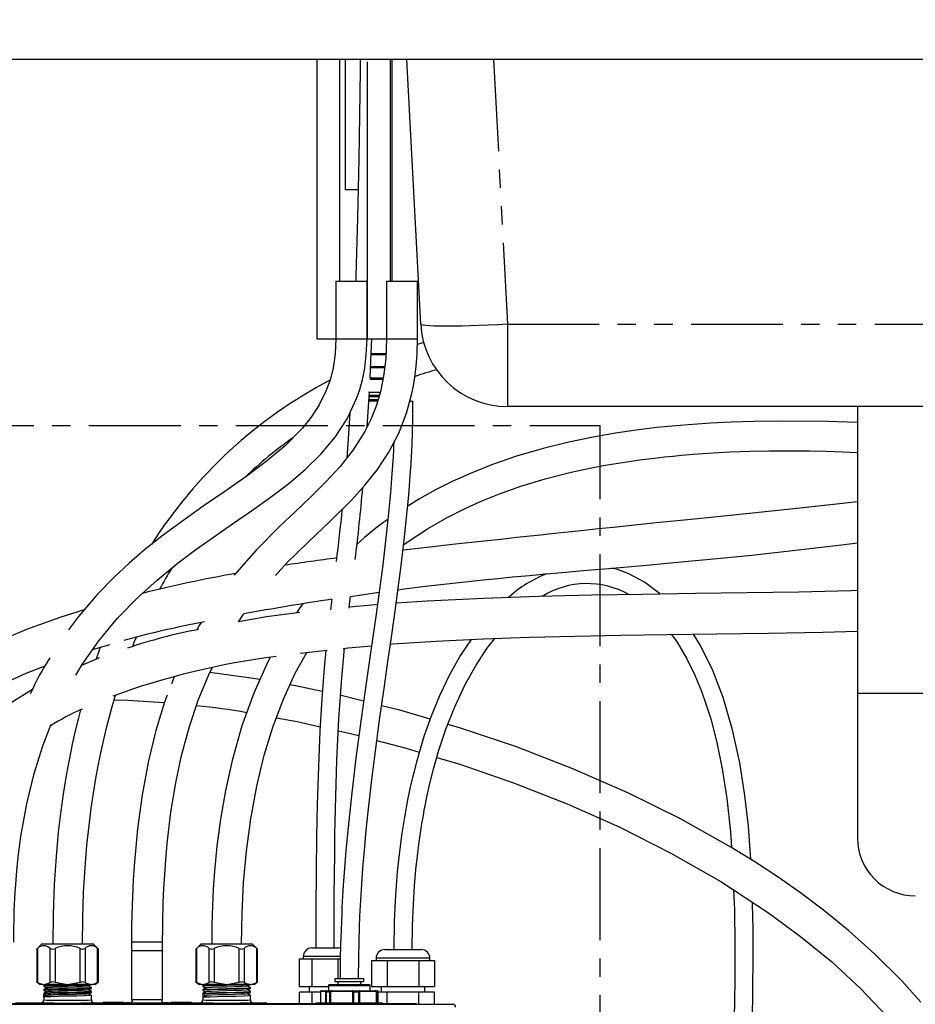
# Model space of a CAD drawing. Extents: x -40 to 841, y -34 to 591.
# Drawn here: x 109 to 171, y 210 to 278 of the extents above; entities that cross this region are included whole.
import ezdxf

# ---------------------------------------------------------------- set-up
doc = ezdxf.new("R2010")
doc.units = 0
doc.linetypes.add('CENTER', pattern=[10.16, 6.35, -1.27, 1.27, -1.27])
doc.linetypes.add('PHANTOM', pattern=[12.7, 6.35, -1.27, 1.27, -1.27, 1.27, -1.27])
doc.layers.get('0').update_dxf_attribs({"linetype": 'CONTINUOUS'})
doc.styles.add('SLDTEXTSTYLE2', font='TXT', dxfattribs={"width": 0.605})
doc.dimstyles.new('SLDDIMSTYLE10', dxfattribs={"dimtxt": 5.172414, "dimasz": 3, "dimexe": 0, "dimexo": 0.0625, "dimgap": 1.293103, "dimtad": 0, "dimtih": 1, "dimtoh": 1, "dimdec": 0, "dimlfac": 5, "dimrnd": 1e-09, "dimzin": 12, "dimtxsty": 'SLDTEXTSTYLE2', "dimblk1": 'NONE', "dimblk2": 'NONE', "dimsah": 1, "dimcen": 0, "dimazin": 3, "dimtfac": 1, "dimtdec": 0, "dimtmove": 0, "dimatfit": 3, "dimtolj": 1, "dimtzin": 12})
doc.dimstyles.new('SLDDIMSTYLE11', dxfattribs={"dimtxt": 5.172414, "dimasz": 3, "dimexe": 0, "dimexo": 0.0625, "dimgap": 1.293103, "dimtad": 0, "dimtih": 1, "dimtoh": 1, "dimdec": 0, "dimlfac": 5, "dimrnd": 1e-09, "dimzin": 12, "dimtxsty": 'SLDTEXTSTYLE2', "dimblk1": 'NONE', "dimblk2": 'NONE', "dimsah": 1, "dimcen": 0, "dimazin": 3, "dimtfac": 1, "dimtdec": 0, "dimtmove": 0, "dimatfit": 3, "dimtolj": 1, "dimtzin": 12})
doc.dimstyles.new('SLDDIMSTYLE2', dxfattribs={"dimtxt": 5.172414, "dimasz": 3, "dimexe": 0, "dimexo": 0.0625, "dimgap": 1.293103, "dimtad": 0, "dimtih": 1, "dimtoh": 1, "dimdec": 0, "dimlfac": 5, "dimrnd": 1e-09, "dimzin": 12, "dimtxsty": 'SLDTEXTSTYLE2', "dimblk1": 'NONE', "dimblk2": 'NONE', "dimsah": 1, "dimcen": 0, "dimazin": 3, "dimtfac": 1, "dimtdec": 0, "dimtmove": 0, "dimatfit": 3, "dimtolj": 1, "dimtzin": 12})

# ---------------------------------------------------------------- blocks, each defined once
blk = doc.blocks.new('_D_13')
at = {"color": 7, "linetype": 'CONTINUOUS'}
blk.add_line((162.522, 425.716), (254.745, 425.716), dxfattribs=at)
at = {"color": 7, "linetype": 'CONTINUOUS', "char_height": 7, "attachment_point": 1, "style": 'SLDTEXTSTYLE2'}
for s, insert in [('%%c', (164.11, 434.739)), ('Hole for Elite Taps', (185.503, 434.739)), ('35', (174.546, 434.739))]:
    blk.add_mtext(s, dxfattribs=dict(at, insert=insert))
blk = doc.blocks.new('_NONE')
blk = doc.blocks.new('_D_45')
at = {"color": 7, "linetype": 'CONTINUOUS'}
blk.add_line((594.027, 364.626), (614.821, 364.626), dxfattribs=at)
at = {"color": 7, "linetype": 'CONTINUOUS', "char_height": 7, "attachment_point": 1, "style": 'SLDTEXTSTYLE2'}
for s, insert in [('%%c', (595.615, 384.636)), ('35', (606.051, 384.636)), ('hole', (598.614, 373.65))]:
    blk.add_mtext(s, dxfattribs=dict(at, insert=insert))
blk = doc.blocks.new('_D_46')
at = {"color": 7, "linetype": 'CONTINUOUS'}
blk.add_line((541.354, 378.797), (497.771, 378.797), dxfattribs=at)
at = {"color": 7, "linetype": 'CONTINUOUS', "char_height": 7, "attachment_point": 1, "style": 'SLDTEXTSTYLE2'}
for s, insert in [('%%c', (497.771, 398.806)), ('108', (508.208, 398.806)), ('hole', (523.55, 398.806)), ('for bowl', (509.112, 387.82))]:
    blk.add_mtext(s, dxfattribs=dict(at, insert=insert))

msp = doc.modelspace()

# ---------------------------------------------------------------- linework, layer by layer
at = {"color": 7, "linetype": 'CONTINUOUS'}
for p, q in [((251.817956, 275.36763), (35.869428, 275.36763)), ((129.4743, 275.36763), (129.4743, 256.047631)), ((131.0743, 260.047627), (131.0743, 275.36763)), ((131.444615, 275.36763), (131.444615, 266.367626)), ((132.966479, 275.209594), (132.966479, 256.047631)), ((134.566479, 260.047627), (134.566479, 275.36763)), ((134.694159, 260.047627), (134.694159, 275.36763)), ((136.667743, 257.053614), (135.707947, 275.36763)), ((131.444615, 266.367626), (131.464612, 266.347635)), ((131.444615, 266.367626), (132.338145, 266.367626)), ((132.333806, 266.347635), (131.464612, 266.347635)), ((130.799299, 260.047627), (130.799299, 256.047631)), ((130.799299, 260.047627), (131.874299, 260.047627)), ((131.874299, 260.047627), (132.949298, 260.047627)), ((132.949298, 256.047631), (132.949298, 260.047627)), ((134.291478, 260.047627), (134.291478, 256.047631)), ((134.291478, 260.047627), (135.366478, 260.047627)), ((135.366478, 260.047627), (136.441478, 260.047627)), ((136.441478, 256.047631), (136.441478, 260.047627)), ((129.4743, 256.047631), (130.809265, 256.047631)), ((132.966479, 256.047631), (134.299853, 256.047631)), ((136.87238, 255.788994), (136.431416, 255.658329)), ((134.259107, 254.947627), (133.23138, 254.947627)), ((133.160296, 254.147637), (134.180611, 254.147637)), ((133.155959, 253.347636), (134.075945, 253.347636)), ((133.86476, 252.347637), (133.049136, 252.347637)), ((133.090907, 252.147627), (133.806854, 252.147627)), ((133.77512, 252.047634), (133.095416, 252.047634)), ((133.68707, 251.747632), (133.063155, 251.747632)), ((135.92008, 251.747632), (136.129158, 251.747632)), ((199.079325, 251.367629), (142.659521, 251.367629)), ((166.869423, 251.367629), (166.869423, 231.547631)), ((130.50695, 238.05269), (130.417811, 237.321973)), ((124.059695, 236.497713), (124.427551, 237.033118)), ((113.293749, 233.515764), (113.227677, 233.514703)), ((119.606691, 232.693006), (119.42265, 232.201696)), ((166.869423, 231.547631), (166.869423, 221.547628)), ((110.106948, 213.870681), (110.106948, 211.594594)), ((110.445073, 214.207626), (110.108265, 213.870824)), ((112.239, 214.207626), (110.445073, 214.207626)), ((114.03293, 214.207626), (112.239, 214.207626)), ((114.369732, 213.870824), (114.03293, 214.207626)), ((114.371049, 211.594594), (114.371049, 213.870681)), ((116.663998, 213.79347), (116.658747, 213.762833)), ((116.663998, 214.347638), (116.663998, 213.79347)), ((118.813997, 213.79347), (118.813997, 214.347638)), ((118.819248, 213.762833), (118.813997, 213.79347)), ((121.106946, 213.870681), (121.106946, 211.594594)), ((121.445065, 214.207626), (121.108263, 213.870824)), ((123.238998, 214.207626), (121.445065, 214.207626)), ((125.032931, 214.207626), (123.238998, 214.207626)), ((125.369733, 213.870824), (125.032931, 214.207626)), ((125.37105, 211.594594), (125.37105, 213.870681)), ((129.139, 213.947631), (130.038997, 213.947631)), ((130.038997, 213.947631), (130.938997, 213.947631)), ((134.178999, 213.827635), (135.438999, 213.827635)), ((135.438999, 213.827635), (136.699, 213.827635)), ((116.663998, 213.709987), (116.663998, 210.347629)), ((118.813997, 210.347629), (118.813997, 213.709987)), ((128.249213, 213.187636), (128.249213, 211.28763)), ((128.249213, 213.187636), (129.144105, 213.187636)), ((128.538998, 213.347627), (128.538998, 213.187636)), ((129.144105, 213.187636), (129.144105, 211.28763)), ((129.144105, 213.187636), (130.933892, 213.187636)), ((130.933892, 213.187636), (130.933892, 211.827636)), ((130.933892, 213.187636), (131.103622, 213.187636)), ((133.256614, 213.067628), (133.256614, 211.28763)), ((133.256614, 213.067628), (134.347805, 213.067628)), ((133.578997, 213.227631), (133.578997, 213.067628)), ((134.347805, 213.067628), (134.347805, 211.28763)), ((134.347805, 213.067628), (136.53019, 213.067628)), ((136.53019, 213.067628), (136.53019, 211.28763)), ((136.53019, 213.067628), (137.621381, 213.067628)), ((137.298998, 213.067628), (137.298998, 213.227631)), ((137.621381, 213.067628), (137.621381, 211.28763)), ((130.728015, 211.827636), (130.728015, 211.627627)), ((130.728015, 211.827636), (131.908166, 211.827636)), ((131.908166, 211.827636), (132.728016, 211.827636)), ((132.728016, 211.627627), (132.728016, 211.827636)), ((110.106948, 211.596418), (110.335072, 211.407626)), ((110.532411, 211.407626), (110.335072, 211.407626)), ((110.532411, 211.407626), (110.654696, 211.407626)), ((110.591301, 211.338425), (110.591301, 211.28105)), ((110.591301, 211.071056), (110.591301, 211.013681)), ((112.116715, 211.407626), (110.654696, 211.407626)), ((112.116715, 211.407626), (112.361285, 211.407626)), ((113.105022, 211.560011), (112.361285, 211.407626)), ((113.823306, 211.407626), (112.361285, 211.407626)), ((113.823306, 211.407626), (113.945591, 211.407626)), ((113.886696, 211.147368), (113.886696, 211.204738)), ((114.14293, 211.407626), (113.945591, 211.407626)), ((114.14293, 211.407626), (114.371049, 211.596418)), ((121.106946, 211.596418), (121.335065, 211.407626)), ((121.53241, 211.407626), (121.335065, 211.407626)), ((121.53241, 211.407626), (121.654695, 211.407626)), ((121.591299, 211.338425), (121.591299, 211.28105)), ((121.591299, 211.071056), (121.591299, 211.013681)), ((123.116713, 211.407626), (121.654695, 211.407626)), ((123.116713, 211.407626), (123.361283, 211.407626)), ((124.105024, 211.560011), (123.361283, 211.407626)), ((124.823307, 211.407626), (123.361283, 211.407626)), ((124.823307, 211.407626), (124.945586, 211.407626)), ((124.886697, 211.147368), (124.886697, 211.204738)), ((125.142931, 211.407626), (124.945586, 211.407626)), ((125.142931, 211.407626), (125.37105, 211.596418)), ((128.249213, 211.28763), (129.144105, 211.28763)), ((128.938999, 211.28763), (128.938999, 210.887629)), ((129.144105, 211.28763), (130.286014, 211.28763)), ((130.286014, 211.327631), (130.286014, 210.987634)), ((130.386015, 211.427629), (131.969779, 211.427629)), ((130.728015, 211.627627), (131.908166, 211.627627)), ((130.928015, 211.627627), (130.928015, 211.427629)), ((131.908166, 211.627627), (132.728016, 211.627627)), ((131.969779, 211.427629), (133.070015, 211.427629)), ((132.528015, 211.427629), (132.528015, 211.627627)), ((133.170014, 210.987634), (133.170014, 211.327631)), ((133.256614, 211.28763), (134.347805, 211.28763)), ((133.928999, 211.28763), (133.928999, 210.887629)), ((134.347805, 211.28763), (136.53019, 211.28763)), ((136.53019, 211.28763), (137.621381, 211.28763)), ((136.948999, 210.887629), (136.948999, 211.28763)), ((110.591301, 210.803688), (110.591301, 210.746312)), ((110.591301, 210.746312), (110.791942, 210.641867)), ((110.591301, 210.536319), (110.591301, 210.746312)), ((110.591301, 210.536319), (110.591301, 210.347635)), ((113.886696, 210.88), (113.886696, 210.937369)), ((113.886696, 210.347635), (113.886696, 210.670001)), ((118.813997, 210.347629), (116.663998, 210.347629)), ((121.591299, 210.803688), (121.591299, 210.746312)), ((121.591299, 210.746312), (121.79194, 210.641867)), ((121.591299, 210.746312), (121.591299, 210.536319)), ((121.591299, 210.536319), (121.591299, 210.347635)), ((124.886697, 210.88), (124.886697, 210.937369)), ((124.886697, 210.347635), (124.886697, 210.670001)), ((128.272306, 210.097629), (128.272306, 210.887629)), ((129.155653, 210.887629), (128.272306, 210.887629)), ((129.155653, 210.097629), (129.155653, 210.887629)), ((129.724419, 210.887629), (129.155653, 210.887629)), ((129.724419, 210.895133), (129.724419, 210.147631)), ((129.807344, 210.987634), (130.13705, 210.987634)), ((130.13705, 210.987634), (130.531099, 210.987634)), ((130.531099, 210.987634), (131.89395, 210.987634)), ((131.89395, 210.987634), (132.451769, 210.987634)), ((132.451769, 210.987634), (133.484914, 210.987634)), ((133.484914, 210.987634), (133.648684, 210.987634)), ((133.730462, 210.895145), (133.727371, 210.923457)), ((133.731609, 210.147631), (133.731609, 210.895133)), ((134.353581, 210.887629), (133.731609, 210.887629)), ((134.353581, 210.097629), (134.353581, 210.887629)), ((136.524418, 210.887629), (134.353581, 210.887629)), ((136.524418, 210.047633), (136.524418, 210.887629)), ((137.609836, 210.887629), (136.524418, 210.887629)), ((137.609836, 210.047633), (137.609836, 210.887629)), ((83.279421, 210.047633), (138.87943, 210.047633)), ((84.135326, 210.097629), (123.75434, 210.097629)), ((108.638998, 210.147631), (110.391303, 210.147631)), ((110.755208, 210.101629), (110.755208, 210.097629)), ((110.97069, 210.101629), (110.755208, 210.101629)), ((111.182478, 210.101629), (111.182478, 210.097629)), ((111.237022, 210.101629), (111.237022, 210.097629)), ((111.455205, 210.101629), (111.237022, 210.101629)), ((111.455205, 210.101629), (111.455205, 210.097629)), ((111.527934, 210.101629), (111.455205, 210.101629)), ((111.527934, 210.101629), (111.527934, 210.097629)), ((111.746117, 210.101629), (111.527934, 210.101629)), ((111.746117, 210.101629), (111.746117, 210.097629)), ((111.827936, 210.101629), (111.827936, 210.097629)), ((111.90066, 210.101629), (111.827936, 210.101629)), ((111.90066, 210.101629), (111.90066, 210.097629)), ((111.912599, 210.101629), (111.90066, 210.101629)), ((111.985328, 210.101629), (111.912599, 210.101629)), ((111.912599, 210.101629), (111.912599, 210.097629)), ((111.985328, 210.101629), (111.985328, 210.097629)), ((112.04839, 210.101629), (111.985328, 210.101629)), ((112.04839, 210.101629), (112.04839, 210.097629)), ((112.194421, 210.101629), (112.121692, 210.101629)), ((112.121692, 210.101629), (112.121692, 210.097629)), ((112.194421, 210.101629), (112.194421, 210.097629)), ((112.4893, 210.101629), (112.194421, 210.101629)), ((112.4893, 210.101629), (112.4893, 210.097629)), ((112.567144, 210.101629), (112.4893, 210.101629)), ((112.567144, 210.101629), (112.567144, 210.097629)), ((112.68205, 210.101629), (112.567144, 210.101629)), ((112.68205, 210.101629), (112.68205, 210.097629)), ((112.74327, 210.101629), (112.68205, 210.101629)), ((112.74327, 210.101629), (112.74327, 210.097629)), ((112.818843, 210.101629), (112.74327, 210.101629)), ((112.818843, 210.101629), (112.818843, 210.097629)), ((112.882477, 210.101629), (112.882477, 210.097629)), ((113.116568, 210.101629), (113.116568, 210.097629)), ((113.337022, 210.101629), (113.337022, 210.097629)), ((113.418841, 210.101629), (113.418841, 210.097629)), ((113.652932, 210.101629), (113.652932, 210.097629)), ((113.873386, 210.101629), (113.873386, 210.097629)), ((114.086693, 210.147631), (114.701718, 210.147631)), ((114.701718, 210.187632), (114.701718, 210.147631)), ((114.701718, 210.187632), (115.201717, 210.184574)), ((114.701718, 210.187632), (116.101717, 210.187632)), ((114.701718, 210.147631), (115.201717, 210.147631)), ((115.201717, 210.186059), (116.101717, 210.186059)), ((115.201717, 210.184574), (115.201717, 210.186059)), ((115.201717, 210.184574), (115.201717, 210.147631)), ((115.201717, 210.147631), (116.101717, 210.147631)), ((116.101717, 210.186059), (116.101717, 210.187632)), ((116.101717, 210.186059), (116.101717, 210.147631)), ((116.101717, 210.147631), (116.261488, 210.155601)), ((116.539001, 210.156793), (116.560345, 210.157937)), ((116.58774, 210.101629), (116.58774, 210.097629)), ((116.797113, 210.101629), (116.58774, 210.101629)), ((116.797113, 210.101629), (116.797113, 210.097629)), ((116.872257, 210.101629), (116.797113, 210.101629)), ((116.872257, 210.101629), (116.872257, 210.097629)), ((117.09271, 210.101629), (116.872257, 210.101629)), ((117.09271, 210.101629), (117.09271, 210.097629)), ((117.589873, 210.101629), (117.162597, 210.101629)), ((117.162597, 210.101629), (117.162597, 210.097629)), ((117.589873, 210.101629), (117.589873, 210.097629)), ((117.698961, 210.101629), (117.698961, 210.097629)), ((117.771691, 210.101629), (117.698961, 210.101629)), ((117.771691, 210.101629), (117.771691, 210.097629)), ((118.066573, 210.101629), (117.771691, 210.101629)), ((118.066573, 210.101629), (118.066573, 210.097629)), ((118.144416, 210.101629), (118.066573, 210.101629)), ((118.144416, 210.101629), (118.144416, 210.097629)), ((118.235325, 210.101629), (118.235325, 210.097629)), ((118.426233, 210.101629), (118.235325, 210.101629)), ((118.426233, 210.101629), (118.426233, 210.097629)), ((118.498963, 210.101629), (118.426233, 210.101629)), ((118.498963, 210.101629), (118.498963, 210.097629)), ((118.68987, 210.101629), (118.498963, 210.101629)), ((118.68987, 210.101629), (118.68987, 210.097629)), ((118.917649, 210.157937), (118.939, 210.156793)), ((119.216513, 210.155601), (119.376277, 210.147631)), ((119.376277, 210.187632), (119.376277, 210.147631)), ((119.376277, 210.187632), (119.876277, 210.184574)), ((119.376277, 210.187632), (120.776277, 210.187632)), ((119.376277, 210.147631), (119.876277, 210.147631)), ((119.876277, 210.186059), (120.776277, 210.186059)), ((119.876277, 210.184574), (119.876277, 210.186059)), ((119.876277, 210.184574), (119.876277, 210.147631)), ((119.876277, 210.147631), (120.776277, 210.147631)), ((120.776277, 210.186059), (120.776277, 210.187632)), ((120.776277, 210.186059), (120.776277, 210.147631)), ((120.776277, 210.147631), (121.391302, 210.147631)), ((121.770685, 210.101629), (121.555203, 210.101629)), ((121.555203, 210.101629), (121.555203, 210.097629)), ((121.982479, 210.101629), (121.982479, 210.097629)), ((122.037023, 210.101629), (122.037023, 210.097629)), ((122.23078, 210.101629), (122.037023, 210.101629)), ((122.23078, 210.101629), (122.23078, 210.097629)), ((122.301661, 210.101629), (122.301661, 210.097629)), ((122.508054, 210.101629), (122.508054, 210.097629)), ((122.546112, 210.101629), (122.543054, 210.101629)), ((122.714018, 210.101629), (122.714018, 210.097629)), ((122.785323, 210.101629), (122.785323, 210.097629)), ((122.848385, 210.101629), (122.820329, 210.101629)), ((122.848385, 210.101629), (122.848385, 210.097629)), ((122.876232, 210.101629), (122.876232, 210.097629)), ((123.099958, 210.101629), (123.099958, 210.097629)), ((123.321688, 210.101629), (123.321688, 210.097629)), ((123.412597, 210.101629), (123.321688, 210.101629)), ((123.412597, 210.101629), (123.412597, 210.097629)), ((123.603504, 210.101629), (123.412597, 210.101629)), ((123.603504, 210.101629), (123.603504, 210.097629)), ((123.676234, 210.101629), (123.603504, 210.101629)), ((123.676234, 210.101629), (123.676234, 210.097629)), ((123.867142, 210.101629), (123.676234, 210.101629)), ((123.75434, 210.097629), (124.354344, 210.097629)), ((123.867142, 210.101629), (123.867142, 210.097629)), ((123.916566, 210.101629), (123.916566, 210.097629)), ((124.13702, 210.101629), (124.13702, 210.097629)), ((124.218839, 210.101629), (124.218839, 210.097629)), ((124.45293, 210.101629), (124.218839, 210.101629)), ((124.45293, 210.097629), (124.218839, 210.097629)), ((124.354344, 210.097629), (124.354344, 210.047633)), ((124.354344, 210.097629), (124.954342, 210.097629)), ((124.45293, 210.101629), (124.45293, 210.097629)), ((124.673384, 210.101629), (124.673384, 210.097629)), ((124.954342, 210.097629), (135.754343, 210.097629)), ((125.086694, 210.147631), (125.93899, 210.147631)), ((125.93899, 210.145629), (125.958511, 210.143709)), ((129.428014, 210.147631), (129.428014, 210.097629)), ((129.428014, 210.147631), (132.142364, 210.147631)), ((129.803434, 210.101629), (129.803434, 210.097629)), ((129.879143, 210.101629), (129.803434, 210.101629)), ((129.879143, 210.101629), (129.879143, 210.097629)), ((129.940223, 210.101629), (129.879143, 210.101629)), ((129.940223, 210.101629), (129.940223, 210.097629)), ((130.184826, 210.101629), (129.940223, 210.101629)), ((130.184826, 210.101629), (130.184826, 210.097629)), ((130.246046, 210.101629), (130.184826, 210.101629)), ((130.246046, 210.101629), (130.246046, 210.097629)), ((130.321615, 210.101629), (130.246046, 210.101629)), ((130.321615, 210.101629), (130.321615, 210.097629)), ((130.476161, 210.101629), (130.403432, 210.101629)), ((130.403432, 210.101629), (130.403432, 210.097629)), ((130.64278, 210.101629), (130.476161, 210.101629)), ((130.476161, 210.101629), (130.476161, 210.097629)), ((130.64278, 210.101629), (130.64278, 210.097629)), ((130.717211, 210.101629), (130.64278, 210.101629)), ((130.717211, 210.101629), (130.717211, 210.097629)), ((130.754795, 210.101629), (130.717211, 210.101629)), ((130.789798, 210.101629), (130.789798, 210.097629)), ((130.860677, 210.101629), (130.860677, 210.097629)), ((131.06707, 210.101629), (131.06707, 210.097629)), ((131.273037, 210.101629), (131.273037, 210.097629)), ((131.344342, 210.101629), (131.344342, 210.097629)), ((131.435251, 210.101629), (131.435251, 210.097629)), ((131.658974, 210.101629), (131.658974, 210.097629)), ((131.880706, 210.101629), (131.880706, 210.097629)), ((131.971615, 210.101629), (131.880706, 210.101629)), ((131.971615, 210.101629), (131.971615, 210.097629)), ((132.162523, 210.101629), (131.971615, 210.101629)), ((132.142364, 210.147631), (134.028014, 210.147631)), ((132.235252, 210.101629), (132.162523, 210.101629)), ((132.162523, 210.101629), (132.162523, 210.097629)), ((132.235252, 210.101629), (132.235252, 210.097629)), ((132.42616, 210.101629), (132.235252, 210.101629)), ((132.42616, 210.101629), (132.42616, 210.097629)), ((132.448887, 210.101629), (132.42616, 210.101629)), ((132.448887, 210.101629), (132.448887, 210.097629)), ((132.743775, 210.101629), (132.448887, 210.101629)), ((132.743775, 210.101629), (132.743775, 210.097629)), ((132.821616, 210.101629), (132.743775, 210.101629)), ((132.821616, 210.101629), (132.821616, 210.097629)), ((132.912525, 210.101629), (132.912525, 210.097629)), ((133.103433, 210.101629), (132.912525, 210.101629)), ((133.103433, 210.101629), (133.103433, 210.097629)), ((133.176159, 210.101629), (133.103433, 210.101629)), ((133.176159, 210.101629), (133.176159, 210.097629)), ((133.36707, 210.101629), (133.176159, 210.101629)), ((133.36707, 210.101629), (133.36707, 210.097629)), ((134.028014, 210.097629), (134.028014, 210.147631)), ((135.754343, 210.097629), (136.354342, 210.097629)), ((136.354342, 210.097629), (136.354342, 210.047633))]:
    msp.add_line(p, q, dxfattribs=at)
at = {"color": 8, "linetype": 'PHANTOM'}
for p, q in [((141.699725, 275.36763), (142.659521, 257.053614)), ((142.659521, 257.053614), (199.079325, 257.053614)), ((142.659521, 257.053614), (142.659521, 251.367629)), ((130.799299, 256.047631), (131.874299, 256.047631)), ((131.874299, 256.047631), (132.949298, 256.047631)), ((134.291478, 256.047631), (135.366478, 256.047631)), ((135.366478, 256.047631), (136.441478, 256.047631)), ((133.242753, 255.047632), (134.256309, 255.047632)), ((134.168064, 254.047632), (133.182787, 254.047632)), ((134.052541, 253.247631), (133.141222, 253.247631)), ((133.078294, 251.847637), (133.714059, 251.847637)), ((166.869423, 231.547631), (170.869423, 231.547631)), ((170.869423, 231.547631), (174.869424, 231.547631)), ((110.160538, 213.913501), (110.160538, 211.560011)), ((111.026564, 211.560011), (111.026564, 213.913501)), ((111.372974, 213.913501), (111.372974, 211.560011)), ((113.105022, 211.560011), (113.105022, 213.913501)), ((113.451433, 213.913501), (113.451433, 211.560011)), ((114.317458, 211.560011), (114.317458, 213.913501)), ((116.658747, 213.762833), (118.819248, 213.762833)), ((118.813997, 214.347638), (116.663998, 214.347638)), ((121.160537, 213.913501), (121.160537, 211.560011)), ((122.026562, 211.560011), (122.026562, 213.913501)), ((122.372972, 213.913501), (122.372972, 211.560011)), ((124.105024, 211.560011), (124.105024, 213.913501)), ((124.451434, 213.913501), (124.451434, 211.560011)), ((125.31746, 211.560011), (125.31746, 213.913501)), ((130.038997, 213.347627), (128.538998, 213.347627)), ((131.127217, 213.347627), (130.038997, 213.347627)), ((135.438999, 213.227631), (133.578997, 213.227631)), ((137.298998, 213.227631), (135.438999, 213.227631)), ((131.987795, 211.327631), (130.286014, 211.327631)), ((133.170014, 211.327631), (131.987795, 211.327631)), ((129.725849, 210.895133), (129.727146, 210.90408)), ((129.727146, 210.90408), (129.727146, 210.147631)), ((130.078685, 210.92763), (129.748979, 210.92763)), ((130.100521, 210.147631), (130.100521, 210.90408)), ((130.386507, 210.887629), (130.118918, 210.887629)), ((130.118918, 210.887629), (130.118918, 210.147631)), ((130.386507, 210.147631), (130.386507, 210.887629)), ((130.423706, 210.90408), (130.423706, 210.147631)), ((131.876814, 210.92763), (130.513966, 210.92763)), ((131.96707, 210.147631), (131.96707, 210.90408)), ((132.388225, 210.887629), (132.009425, 210.887629)), ((132.009425, 210.887629), (132.009425, 210.147631)), ((132.388225, 210.147631), (132.388225, 210.887629)), ((132.424578, 210.90408), (132.424578, 210.147631)), ((133.526143, 210.92763), (132.493001, 210.92763)), ((133.594566, 210.147631), (133.594566, 210.90408)), ((133.729735, 210.887629), (133.618521, 210.887629)), ((133.618521, 210.887629), (133.618521, 210.147631)), ((133.729735, 210.147631), (133.729735, 210.887629)), ((108.936384, 210.13192), (110.953149, 210.13192)), ((110.97069, 210.101629), (110.97069, 210.097629)), ((111.200019, 210.13192), (112.030848, 210.13192)), ((112.281838, 210.13192), (112.864935, 210.13192)), ((113.354563, 210.13192), (113.401299, 210.13192)), ((113.890928, 210.13192), (121.753144, 210.13192)), ((121.770685, 210.101629), (121.770685, 210.097629)), ((122.000014, 210.13192), (122.213238, 210.13192)), ((122.802865, 210.13192), (122.830843, 210.13192)), ((123.339229, 210.13192), (123.664939, 210.13192)), ((123.75434, 210.097629), (123.75434, 210.047633)), ((123.934108, 210.13192), (124.009019, 210.13192)), ((124.009019, 210.101927), (124.009019, 210.13192)), ((124.954342, 210.097629), (124.954342, 210.047633)), ((125.908732, 210.140068), (125.93899, 210.147631)), ((135.754343, 210.097629), (135.754343, 210.047633))]:
    msp.add_line(p, q, dxfattribs=at)
at = {"color": 5, "linetype": 'CENTER'}
for p in [(73.079423, 250.047632), (149.069423, 143.367632)]:
    msp.add_line(p, (149.069423, 250.047632), dxfattribs=at)
at = {"color": 7, "linetype": 'CONTINUOUS', "flags": 128}
for points in [[(132.482478, 275.36763), (132.473874, 274.596596), (132.430237, 271.486986), (132.378065, 268.465925), (132.28996, 264.41145), (132.177123, 260.388494), (132.16477, 260.047627)], [(130.799299, 256.047631), (130.752435, 255.001891), (130.611586, 254.056549), (130.39411, 253.200877), (130.110579, 252.422035), (129.643112, 251.481962), (129.088559, 250.630749), (128.462645, 249.851203), (127.281379, 248.658645), (125.967958, 247.559548), (124.573946, 246.521402), (123.120868, 245.50364), (121.622842, 244.4713), (120.108467, 243.403018), (118.762856, 242.403412), (117.570436, 241.456664), (116.506087, 240.546561), (115.415263, 239.532399), (114.305365, 238.393665), (112.985312, 236.857296), (112.309184, 235.940612)], [(112.806189, 232.800366), (113.239747, 233.53516), (114.404231, 235.182549), (115.697073, 236.729611), (117.117756, 238.187433), (118.430244, 239.371789), (119.807249, 240.493393), (121.117758, 241.479028), (122.320771, 242.337263), (123.576974, 243.207717), (124.962067, 244.163668), (126.35186, 245.153225), (127.54113, 246.060705), (128.686565, 247.03058), (129.76199, 248.083616), (130.735114, 249.241412), (131.566104, 250.514376), (132.231277, 251.934791), (132.443803, 252.550197), (132.627657, 253.218484), (132.786902, 254.011524), (132.901689, 254.947996), (132.949298, 256.047631)], [(134.291478, 256.047631), (134.242755, 254.698134), (134.099775, 253.479469), (133.87551, 252.379883), (133.579558, 251.385963), (133.220711, 250.481594), (132.805931, 249.650419), (132.000777, 248.381233), (131.087487, 247.231627), (130.097404, 246.160233), (129.058653, 245.133186), (127.993756, 244.121802), (126.925963, 243.104232), (125.285238, 241.450465), (123.749893, 239.702928)], [(126.614618, 239.700365), (127.385482, 240.53315), (128.868103, 241.987694), (130.384966, 243.426359), (131.89471, 244.92507), (132.807949, 245.933628), (133.67145, 247.022975), (134.459775, 248.212791), (135.149183, 249.528623), (135.690337, 250.917542), (136.059796, 252.277375), (136.165902, 252.806545), (136.262518, 253.403211), (136.349797, 254.131389), (136.414566, 255.006349), (136.441478, 256.047631)], [(133.161193, 253.347636), (133.247643, 255.087793), (133.286342, 256.047631)], [(132.96855, 249.97629), (133.096015, 252.035725), (133.111512, 252.347637)], [(132.363015, 211.826802), (132.373651, 213.255561), (132.398608, 214.423884), (132.428383, 215.34623), (132.461139, 216.144193), (132.516321, 217.238415), (132.582443, 218.324221), (132.662341, 219.448269), (132.7656, 220.714319), (132.889527, 222.056854), (133.023074, 223.360873), (133.278378, 225.591994), (133.549141, 227.725602), (133.842092, 229.876507), (134.151545, 232.050885), (134.396499, 233.742), (134.615424, 235.255719), (134.848594, 236.894632), (135.08791, 238.637162), (135.314032, 240.381861), (135.522171, 242.129207), (135.6866, 243.669343), (135.832592, 245.242203), (135.959076, 246.904576), (135.991847, 247.419346), (136.018618, 247.883165), (136.040177, 248.296023), (136.063405, 248.797441), (136.09161, 249.539197), (136.117172, 250.522149), (136.129158, 251.747632)], [(131.755089, 250.917948), (131.669601, 249.495745), (131.543838, 247.806061)], [(166.869423, 250.265599), (164.800083, 250.335002), (161.29642, 250.355935), (159.710844, 250.330639), (158.13181, 250.281215), (156.711754, 250.213564), (155.487198, 250.135327), (154.306528, 250.040365), (152.997652, 249.910605), (151.558957, 249.735904), (150.139004, 249.527943), (148.589041, 249.257314), (146.917179, 248.909891), (145.133349, 248.469436), (143.285402, 247.927761), (141.623523, 247.355724), (140.142038, 246.76826), (138.832929, 246.180058), (137.68793, 245.605684), (136.57563, 244.987667), (135.762947, 244.491864)], [(134.796038, 248.85459), (134.791201, 248.738635), (134.772217, 248.335672), (134.75036, 247.919834), (134.674471, 246.712625), (134.573954, 245.417989), (134.419643, 243.76185), (134.237098, 242.076505), (134.039059, 240.436328), (133.81595, 238.727916), (133.581376, 237.027384), (133.334726, 235.29842), (133.081316, 233.54844), (132.84752, 231.930328), (132.521647, 229.622245), (132.180622, 227.063466), (131.866472, 224.460304), (131.593376, 221.835554), (131.487151, 220.654119), (131.39151, 219.46205), (131.307795, 218.264819), (131.241175, 217.144049), (131.218233, 216.704131), (131.198966, 216.303826), (131.177395, 215.811397), (131.151187, 215.121616), (131.124395, 214.23092), (131.102567, 213.134624), (131.093016, 211.826802)], [(135.483434, 241.804004), (135.797771, 242.045045), (137.131717, 242.919851), (138.489735, 243.698824), (139.737528, 244.329608), (140.84998, 244.831908), (142.115116, 245.342028), (143.58367, 245.861495), (145.266771, 246.371973), (147.071915, 246.830869), (148.233294, 247.083068), (149.414235, 247.308696), (150.613821, 247.508931), (151.795692, 247.680164), (152.824438, 247.80984), (153.522872, 247.888267), (154.109699, 247.948456), (154.700983, 248.004043), (155.501201, 248.071456), (156.517597, 248.144567), (158.041154, 248.228646), (159.458542, 248.28043), (160.74957, 248.306656), (162.274295, 248.313773), (163.559131, 248.301447), (164.6734, 248.278523), (165.854808, 248.243022), (166.869423, 248.201347)], [(166.869423, 244.789958), (165.42191, 244.615436), (162.24321, 244.264829), (158.952531, 243.92407), (155.588459, 243.586481), (152.725137, 243.299008), (149.985674, 243.018377), (148.944687, 242.909682), (147.944906, 242.804289), (147.084954, 242.712999), (146.37753, 242.637515), (145.928832, 242.58951), (145.530578, 242.546821), (144.974246, 242.487085), (144.23291, 242.407334), (143.307134, 242.30758), (142.198842, 242.187977), (141.047024, 242.063511), (139.075824, 241.849745), (137.286329, 241.653872), (135.677674, 241.474796), (135.441008, 241.44783)], [(135.096526, 238.703645), (135.363179, 238.739062), (137.003538, 238.944149), (138.876509, 239.162112), (140.985813, 239.388287), (141.989558, 239.48946), (143.01297, 239.588869), (143.907377, 239.673007), (144.648805, 239.741087), (145.236256, 239.7941), (145.669031, 239.8327), (146.143716, 239.874649), (146.710175, 239.924288), (147.398942, 239.984167), (148.443406, 240.074432), (149.667069, 240.180099), (150.963281, 240.292919), (152.312574, 240.412188), (153.714247, 240.538705), (155.167431, 240.673292), (156.671073, 240.816784), (159.554504, 241.105843), (162.593518, 241.433275), (165.762649, 241.803575), (166.869423, 241.947055)], [(153.229535, 238.401485), (153.185585, 238.444484), (152.142787, 239.222634), (151.011408, 239.824415), (150.264675, 240.099097), (149.873605, 240.198076)], [(131.708779, 237.435592), (131.742089, 237.716461), (131.80975, 238.247729)], [(131.80975, 238.247729), (132.559216, 238.357222), (133.788526, 238.52911)], [(166.869423, 238.646984), (166.418324, 238.631165), (162.811709, 238.544607), (159.223549, 238.483382), (155.669843, 238.434732), (151.988079, 238.384581), (148.491078, 238.32587), (144.822576, 238.240469), (141.00272, 238.111222), (137.09793, 237.919104), (134.968844, 237.7702)], [(128.51817, 237.739241), (128.358444, 237.533903), (128.075817, 237.10065)], [(133.671325, 237.679458), (133.255991, 237.650419), (131.716644, 237.50192)], [(113.384771, 237.322212), (111.782816, 236.818219), (109.394255, 235.954238), (107.209256, 235.044111), (105.222687, 234.087683), (103.772005, 233.290852), (102.440342, 232.468678), (101.23116, 231.629945), (100.904592, 231.376709)], [(128.29155, 237.128675), (125.998803, 236.830855), (124.059695, 236.497713)], [(121.473896, 236.447383), (121.335452, 236.227788), (121.175467, 235.929872)], [(134.570264, 234.943462), (134.712713, 234.955598), (137.735295, 235.151805), (140.984231, 235.30891), (144.175592, 235.421206), (147.355136, 235.502244), (150.510678, 235.561455), (153.688011, 235.608245), (157.108148, 235.653568), (160.712928, 235.706557), (164.484306, 235.780669), (166.869423, 235.849393)], [(154.015327, 235.612584), (154.400878, 235.075689), (155.067052, 233.934082), (155.620922, 232.793273), (156.072344, 231.696821), (156.432292, 230.683554), (156.716073, 229.772545), (157.140509, 228.156782), (157.518077, 226.329041), (157.835029, 224.27013), (158.08027, 221.963704), (158.152518, 220.892382)], [(159.486261, 220.070399), (159.470481, 220.381714), (159.321016, 222.365857), (159.08756, 224.492348), (158.734852, 226.734496), (158.237015, 229.019428), (157.577148, 231.26377), (156.864973, 233.118595), (156.00822, 234.861363), (155.518098, 235.632504)], [(113.972067, 234.57116), (114.216977, 234.650827), (115.154129, 234.913159)], [(116.746693, 234.792031), (116.855716, 235.070146), (117.00685, 235.422636)], [(131.290474, 234.654904), (131.644359, 234.694089), (133.267244, 234.832407)], [(140.149274, 235.268534), (139.413258, 234.181167), (138.646703, 232.812382), (137.960594, 231.374003), (137.385791, 229.967881), (136.911386, 228.625072), (136.615845, 227.680076), (136.365237, 226.795626), (136.155, 225.980783), (135.965654, 225.176311), (135.75595, 224.186087), (135.533645, 222.98286), (135.358685, 221.876372), (135.191792, 220.617438), (135.041913, 219.195331), (134.919279, 217.598272), (134.835556, 215.813578), (134.803998, 213.827635)], [(136.073997, 213.827635), (136.096021, 215.492655), (136.154177, 216.960729), (136.236435, 218.244661), (136.332544, 219.35612), (136.43386, 220.305634), (136.556983, 221.278871), (136.66583, 222.028995), (136.747017, 222.53871), (136.803406, 222.872246), (136.848756, 223.12981), (136.910676, 223.467673), (136.991152, 223.885453), (137.092125, 224.37991), (137.297776, 225.302101), (137.569913, 226.38501), (137.919956, 227.605713), (138.404923, 229.062319), (139.012783, 230.608738), (139.736068, 232.153822), (140.486618, 233.502174), (141.241925, 234.652663), (141.779163, 235.336877)], [(114.509493, 234.732712), (114.452338, 234.587778), (114.211881, 233.908976)], [(124.268996, 214.207626), (124.30303, 216.349853), (124.409657, 218.461765), (124.603503, 220.636738), (124.902516, 222.872723), (125.320786, 225.126768), (125.843083, 227.265537), (126.46169, 229.26972), (127.172705, 231.144072), (127.99063, 232.929934), (128.783449, 234.377326)], [(128.319782, 234.318341), (128.559362, 234.352506), (130.188307, 234.53287)], [(130.106824, 234.523846), (129.981979, 233.278466), (129.820135, 231.172885), (129.689458, 228.93374), (129.585385, 226.495565), (129.506766, 223.858178), (129.461544, 221.641696), (129.429456, 219.254721), (129.410332, 216.690422), (129.403999, 213.947631)], [(130.673998, 213.947631), (130.676972, 215.84915), (130.685085, 217.534078), (130.697199, 219.025469), (130.713325, 220.421518), (130.734381, 221.797562), (130.791488, 224.420334), (130.872538, 226.933492), (131.006658, 229.784001), (131.198096, 232.584895), (131.396007, 234.666587)], [(114.426201, 233.988703), (114.27915, 233.937789), (113.206171, 233.478249)], [(126.249304, 234.023036), (126.062825, 233.679367), (125.113427, 231.551243), (124.297899, 229.290224), (123.616582, 226.896835), (123.157256, 224.831439), (122.814428, 222.850455), (122.569489, 220.983959), (122.403639, 219.254816), (122.317367, 218.006087), (122.260659, 216.846133), (122.223353, 215.597833), (122.209, 214.207626)], [(95.998999, 214.907635), (95.972487, 216.347231), (96.048107, 217.74), (96.236875, 219.160522), (96.471652, 220.270158), (96.802428, 221.408666), (97.244408, 222.568715), (97.795769, 223.709989), (98.376032, 224.695004), (98.949125, 225.525404), (99.490556, 226.216222), (99.982944, 226.783431), (101.048955, 227.860332), (102.320554, 228.945661), (103.80887, 230.020369), (105.530378, 231.074143), (107.432183, 232.065416), (109.371069, 232.934273), (110.681095, 233.435834)], [(118.813997, 214.347638), (118.81957, 215.325702), (118.832421, 216.094364), (118.847, 216.665352), (118.860918, 217.095817), (118.879044, 217.565168), (118.902933, 218.087412), (118.954968, 219.00847), (119.029188, 220.041919), (119.131076, 221.174765), (119.39038, 223.329843), (119.725209, 225.365532), (120.128279, 227.257682), (120.66335, 229.241872), (121.276015, 231.06599), (121.981728, 232.788325), (122.238814, 233.309806)], [(125.53237, 232.490338), (124.916923, 232.598699), (122.083604, 232.994963)], [(129.857826, 231.663216), (128.005406, 232.054926), (127.620881, 232.122625)], [(109.808966, 231.804193), (108.418908, 230.941464), (106.813779, 229.740072), (105.340078, 228.392578), (104.041627, 226.922072), (102.925804, 225.330258), (101.998725, 223.620666), (101.263472, 221.798373), (100.840625, 220.368112), (100.547024, 219.00307), (100.370988, 217.823602), (100.325545, 217.416311), (100.290372, 217.04259), (100.263687, 216.703619), (100.240412, 216.340293), (100.213924, 215.750767), (100.198999, 214.907635)], [(113.269001, 214.207626), (113.28817, 216.007877), (113.350057, 217.784012), (113.452142, 219.503999), (113.580411, 221.046663), (113.723927, 222.409654), (113.874006, 223.603154), (114.024317, 224.64006), (114.190286, 225.651456), (114.353716, 226.544119), (114.510208, 227.324069), (114.691013, 228.152788), (114.928692, 229.14852), (115.299481, 230.539621), (115.565747, 231.417299)], [(115.466648, 231.09063), (116.390258, 231.071104), (118.939101, 230.903841)], [(119.126141, 231.410135), (118.950653, 230.941654), (118.346595, 228.964854), (117.83927, 226.886726), (117.395216, 224.516512), (117.075449, 222.17337), (116.862088, 219.903792), (116.817408, 219.266689), (116.780036, 218.649674), (116.749268, 218.0542), (116.724419, 217.481686), (116.704571, 216.925551), (116.685915, 216.248287), (116.67065, 215.39265), (116.663998, 214.347638)], [(132.71602, 230.998946), (131.161925, 231.387461), (131.116902, 231.396974)], [(113.129669, 230.398691), (112.985312, 229.850054), (112.748467, 228.866876), (112.561637, 228.025056), (112.410822, 227.294684), (112.256506, 226.49119), (112.096628, 225.585402), (111.935099, 224.572945), (111.773166, 223.422635), (111.599329, 221.95499), (111.442175, 220.262147), (111.315253, 218.330611), (111.236336, 216.284526), (111.209002, 214.207626)], [(137.312468, 229.760338), (135.219228, 230.373169), (133.95766, 230.688549)], [(108.514001, 214.347638), (108.520427, 215.250743), (108.535853, 215.977968), (108.554205, 216.538395), (108.571311, 216.948606), (108.591422, 217.355455), (108.617421, 217.805875), (108.650437, 218.298079), (108.733227, 219.302214), (108.851781, 220.426274), (109.014967, 221.655155), (109.415641, 223.909617), (109.92076, 225.998331), (110.52111, 227.926052), (111.106798, 229.4204)], [(126.679068, 229.842759), (128.120517, 229.586006), (129.706996, 229.234267)], [(171.257139, 210.195411), (169.932953, 211.661041), (168.057952, 213.527025), (166.242793, 215.148474), (164.52396, 216.548742), (162.930466, 217.748381), (161.379324, 218.837548), (159.771329, 219.894708), (158.109281, 220.919038), (154.635437, 222.866023), (150.984994, 224.672151), (147.18883, 226.33046), (143.278971, 227.835215), (139.275214, 229.185701), (138.538232, 229.40147)], [(130.967643, 228.954769), (131.898674, 228.748358), (132.388058, 228.619898)], [(133.626663, 228.29479), (135.653316, 227.762831), (136.561319, 227.487636)], [(137.780171, 227.118242), (139.359828, 226.639498), (143.089249, 225.34988), (146.792659, 223.896921), (150.426877, 222.283328), (153.966734, 220.503951), (157.408677, 218.538285), (160.714696, 216.379727), (162.934792, 214.743818), (165.062732, 212.998177), (167.080312, 211.139483), (168.953093, 209.182251), (170.646312, 207.151848), (171.423038, 206.110102)], [(158.305468, 217.952753), (158.354761, 216.592659), (158.386791, 214.207626), (158.378731, 211.6714), (158.335628, 209.060121)], [(159.603716, 208.82687), (159.640734, 211.128372), (159.654436, 213.255406), (159.644824, 215.210749), (159.612654, 216.998578), (159.609287, 217.101468)], [(110.108402, 213.870693), (110.107114, 213.869644), (110.123905, 213.883329), (110.160538, 213.913501)], [(114.317458, 213.913501), (114.358222, 213.879956), (114.369601, 213.870693)], [(121.1084, 213.870693), (121.107107, 213.869644), (121.123903, 213.883329), (121.160537, 213.913501)], [(125.31746, 213.913501), (125.358217, 213.879956), (125.369596, 213.870693)], [(131.118777, 213.92007), (131.056052, 213.936103), (130.938997, 213.947631)], [(110.160538, 211.560011), (110.118207, 211.588836), (110.109677, 211.594582)], [(110.532411, 211.407626), (110.264232, 211.496175), (110.160538, 211.560011)], [(110.606762, 211.278987), (110.591301, 211.28105), (110.716727, 211.297763), (111.073902, 211.31447), (111.608454, 211.331183), (112.239, 211.34789), (112.869542, 211.364603), (113.404095, 211.381316), (113.761276, 211.398018), (113.833385, 211.407626)], [(113.871246, 211.2068), (113.886696, 211.204738), (113.761276, 211.188031), (113.404095, 211.171317), (112.869542, 211.15461), (112.239, 211.137897), (111.608454, 211.121184), (111.073902, 211.104477), (110.716727, 211.087764), (110.591301, 211.071056)], [(110.606762, 211.011619), (110.591301, 211.013681), (110.716727, 211.030394), (111.073902, 211.047101), (111.608454, 211.063814), (112.239, 211.080522), (112.869542, 211.097235), (113.404095, 211.113942), (113.761276, 211.130655), (113.886696, 211.147368)], [(110.722228, 211.407626), (110.694143, 211.392987), (110.593155, 211.340356)], [(110.593155, 211.279118), (110.694143, 211.226481), (110.790887, 211.17605)], [(110.795113, 211.178255), (110.694143, 211.125619), (110.593155, 211.072988)], [(110.593155, 211.01175), (110.694143, 210.959113), (110.790887, 210.908681)], [(111.026564, 211.560011), (110.738691, 211.422622), (110.654696, 211.407626)], [(113.670384, 211.30752), (113.574928, 211.293024), (113.261473, 211.276317), (112.79236, 211.259604), (112.239, 211.242897), (111.685642, 211.226183), (111.216524, 211.209476), (110.903069, 211.192763), (110.807612, 211.178267)], [(113.670384, 211.040151), (113.574928, 211.025656), (113.261473, 211.008948), (112.79236, 210.992235), (112.239, 210.975528), (111.685642, 210.958815), (111.216524, 210.942108), (110.903069, 210.925395), (110.807612, 210.910905)], [(112.116715, 211.407626), (111.399129, 211.551154), (111.372974, 211.560011)], [(113.823306, 211.407626), (113.555121, 211.496175), (113.451433, 211.560011)], [(113.682883, 211.307532), (113.783854, 211.360169), (113.874924, 211.407626)], [(113.682883, 211.040163), (113.783854, 211.0928), (113.884842, 211.145437)], [(113.884848, 211.206669), (113.78386, 211.259306), (113.687115, 211.309737)], [(113.884848, 210.9393), (113.78386, 210.991937), (113.687115, 211.042369)], [(114.317458, 211.560011), (114.02958, 211.422622), (113.945591, 211.407626)], [(114.368319, 211.594582), (114.370393, 211.595977), (114.348554, 211.58123), (114.317458, 211.560011)], [(121.160537, 211.560011), (121.118205, 211.588836), (121.109676, 211.594582)], [(121.53241, 211.407626), (121.264225, 211.496175), (121.160537, 211.560011)], [(124.833387, 211.407626), (124.761271, 211.398018), (124.404096, 211.381316), (123.869544, 211.364603), (123.238998, 211.34789), (122.608453, 211.331183), (122.0739, 211.31447), (121.716725, 211.297763), (121.591299, 211.28105), (121.606761, 211.278987)], [(121.591299, 211.071056), (121.716725, 211.087764), (122.0739, 211.104477), (122.608453, 211.121184), (123.238998, 211.137897), (123.869544, 211.15461), (124.404096, 211.171317), (124.761271, 211.188031), (124.886697, 211.204738), (124.871242, 211.2068)], [(124.871236, 211.145306), (124.761271, 211.130655), (124.404096, 211.113942), (123.869544, 211.097235), (123.238998, 211.080522), (122.608453, 211.063814), (122.0739, 211.047101), (121.716725, 211.030394), (121.591299, 211.013681), (121.606761, 211.011619)], [(121.722227, 211.407626), (121.694141, 211.392987), (121.593153, 211.340356)], [(121.593153, 211.279118), (121.694141, 211.226481), (121.790879, 211.17605)], [(121.795111, 211.178255), (121.694141, 211.125619), (121.593153, 211.072988)], [(121.593153, 211.01175), (121.694141, 210.959113), (121.790879, 210.908681)], [(122.026562, 211.560011), (121.738684, 211.422622), (121.654695, 211.407626)], [(124.670386, 211.30752), (124.574929, 211.293024), (124.261474, 211.276317), (123.792356, 211.259604), (123.238998, 211.242897), (122.685641, 211.226183), (122.216522, 211.209476), (121.903067, 211.192763), (121.807605, 211.178267)], [(124.670386, 211.040151), (124.574929, 211.025656), (124.261474, 211.008948), (123.792356, 210.992235), (123.238998, 210.975528), (122.685641, 210.958815), (122.216522, 210.942108), (121.903067, 210.925395), (121.807605, 210.910905)], [(123.116713, 211.407626), (122.399127, 211.551154), (122.372972, 211.560011)], [(124.823307, 211.407626), (124.555122, 211.496175), (124.451434, 211.560011)], [(124.682885, 211.307532), (124.783855, 211.360169), (124.874919, 211.407626)], [(124.682885, 211.040163), (124.783855, 211.0928), (124.884843, 211.145437)], [(124.884843, 211.206669), (124.783855, 211.259306), (124.687117, 211.309737)], [(124.884843, 210.9393), (124.783855, 210.991937), (124.687117, 211.042369)], [(125.31746, 211.560011), (125.029581, 211.422622), (124.945586, 211.407626)], [(125.36832, 211.594582), (125.370395, 211.595977), (125.348556, 211.58123), (125.31746, 211.560011)], [(113.871246, 210.939431), (113.886696, 210.937369), (113.761276, 210.920662), (113.404095, 210.903949), (112.869542, 210.887242), (112.239, 210.870529), (111.608454, 210.853815), (111.073902, 210.837108), (110.716727, 210.820395), (110.591301, 210.803688)], [(110.591301, 210.746312), (110.716727, 210.763026), (111.073902, 210.779733), (111.608454, 210.796446), (112.239, 210.813153), (112.869542, 210.829866), (113.404095, 210.846573), (113.761276, 210.863287), (113.886696, 210.88)], [(113.871246, 210.672063), (113.886696, 210.670001), (113.761276, 210.653293), (113.404095, 210.63658), (112.869542, 210.619873), (112.239, 210.60316), (111.608454, 210.586447), (111.073902, 210.56974), (110.716727, 210.553026), (110.591301, 210.536319)], [(110.795113, 210.910887), (110.694143, 210.85825), (110.593155, 210.805619)], [(110.795113, 210.643518), (110.694143, 210.590881), (110.593155, 210.53825)], [(113.670384, 210.772783), (113.574928, 210.758287), (113.261473, 210.74158), (112.79236, 210.724867), (112.239, 210.708159), (111.685642, 210.691446), (111.216524, 210.674739), (110.903069, 210.658026), (110.807612, 210.643536)], [(113.682883, 210.772795), (113.783854, 210.825432), (113.884842, 210.878068)], [(113.884848, 210.671932), (113.78386, 210.724569), (113.687115, 210.775)], [(121.591299, 210.803688), (121.716725, 210.820395), (122.0739, 210.837108), (122.608453, 210.853815), (123.238998, 210.870529), (123.869544, 210.887242), (124.404096, 210.903949), (124.761271, 210.920662), (124.886697, 210.937369), (124.871242, 210.939431)], [(124.871236, 210.877937), (124.761271, 210.863287), (124.404096, 210.846573), (123.869544, 210.829866), (123.238998, 210.813153), (122.608453, 210.796446), (122.0739, 210.779733), (121.716725, 210.763026), (121.591299, 210.746312)], [(121.795111, 210.910887), (121.694141, 210.85825), (121.593153, 210.805619)], [(121.795111, 210.643518), (121.694141, 210.590881), (121.593153, 210.53825)], [(121.606755, 210.538376), (121.716725, 210.553026), (122.0739, 210.56974), (122.608453, 210.586447), (123.238998, 210.60316), (123.869544, 210.619873), (124.404096, 210.63658), (124.761271, 210.653293), (124.886697, 210.670001), (124.871242, 210.672063)], [(124.670386, 210.772783), (124.574929, 210.758287), (124.261474, 210.74158), (123.792356, 210.724867), (123.238998, 210.708159), (122.685641, 210.691446), (122.216522, 210.674739), (121.903067, 210.658026), (121.807605, 210.643536)], [(124.682885, 210.772795), (124.783855, 210.825432), (124.884843, 210.878068)], [(124.884843, 210.671932), (124.783855, 210.724569), (124.687117, 210.775)], [(129.728657, 210.923457), (129.725751, 210.91125), (129.725992, 210.895109)]]:
    msp.add_lwpolyline(points, dxfattribs=at)
at = {"color": 8, "linetype": 'PHANTOM', "flags": 128}
for points in [[(142.659521, 257.053614), (141.989818, 257.020581), (141.328507, 256.991899), (140.683874, 256.967926), (140.064004, 256.948948), (139.476656, 256.935239), (138.929197, 256.92693), (138.428485, 256.924153), (137.980797, 256.92693), (137.59174, 256.935239), (137.266194, 256.948948), (137.008234, 256.967926), (136.821094, 256.991899), (136.707124, 257.020581), (136.667743, 257.053614)], [(130.531099, 210.987634), (130.527758, 210.986477), (130.524542, 210.983062), (130.52158, 210.977519), (130.518984, 210.970056), (130.516853, 210.960967), (130.515268, 210.950589), (130.514293, 210.939336), (130.513966, 210.92763)], [(131.876814, 210.92763), (131.877142, 210.939336), (131.878119, 210.950589), (131.879702, 210.960967), (131.881833, 210.970056), (131.884428, 210.977519), (131.887391, 210.983062), (131.890606, 210.986477), (131.89395, 210.987634)]]:
    msp.add_lwpolyline(points, dxfattribs=at)
at = {"color": 7, "linetype": 'CONTINUOUS'}
for centre, radius, start, end in [((142.659529, 257.367638), 6.000009, 183.00007312, 269.999924), ((143.626722, 231.928802), 22.74631, 104.85930668, 108.8745185), ((145.342353, 224.537008), 32.317083, 117.56229673, 147.64679446), ((143.17768, 227.19421), 26.8356, 124.92320727, 134.03605687), ((12.04572, 255.969179), 121.03815, 352.79987724, 355.16258394), ((33.784319, 253.41693), 97.883408, 352.5141111, 354.64100661), ((146.336833, 226.437203), 20.882685, 124.86620072, 132.39004284), ((150.083906, 90.593894), 151.530192, 97.28730366, 98.6639583), ((138.97361, 153.399431), 87.741208, 99.91816728, 104.22858208), ((141.132078, 226.654232), 25.566215, 147.99616072, 151.78944433), ((148.430022, 231.967238), 8.414288, 111.31023023, 132.50749284), ((148.168658, 233.240314), 5.890629, 60.53633775, 121.81191087), ((159.457507, 46.794763), 193.436629, 98.60747249, 100.43341143), ((135.069963, 167.115238), 70.656896, 100.89913831, 105.54234387), ((127.934503, 200.693975), 35.882354, 100.66166384, 108.78371514), ((124.88431, 224.901498), 16.588013, 146.76569861, 156.59329791), ((132.904619, 183.679714), 50.787429, 97.05336055, 110.2076589), ((118.902748, 217.12443), 14.476737, 112.99038216, 122.82321361), ((117.162118, 188.330389), 42.538014, 79.89036413, 84.6249895), ((170.869414, 221.547623), 3.999991, 179.99992484, 270.00013386), ((110.593551, 213.474862), 0.616364, 45.36984632, 134.63015368), ((111.199769, 214.22929), 0.36017, 241.25589033, 298.74410967), ((112.238998, 211.916793), 2.176429, 66.55237476, 113.44762524), ((113.278228, 214.220148), 0.352182, 240.54064825, 299.45935175), ((113.884446, 213.474862), 0.616364, 45.36984632, 134.63015368), ((116.757284, 213.745941), 0.099975, 170.27239589, 201.07712348), ((118.720669, 213.745945), 0.100015, 338.9292878, 9.72119283), ((121.593549, 213.474862), 0.616364, 45.36984632, 134.63015368), ((122.199767, 214.229288), 0.360168, 241.25575563, 298.74424437), ((123.238998, 211.916788), 2.176434, 66.5523901, 113.4476099), ((124.278229, 214.220148), 0.352182, 240.54064825, 299.45935175), ((124.884447, 213.474858), 0.616367, 45.37012434, 134.62987566), ((129.139002, 213.347628), 0.600003, 90.00018164, 180.00010295), ((134.179, 213.227632), 0.600003, 90.00018164, 180.00010295), ((136.698995, 213.227632), 0.600003, 359.99989705, 89.99953377), ((112.676152, 180.841812), 30.567793, 90.65207835, 93.91084662), ((111.199769, 211.19018), 0.408381, 64.9046193, 115.0953807), ((113.278228, 211.164457), 0.431814, 66.3523637, 113.6476363), ((123.899133, 175.244855), 36.167276, 90.90439558, 93.65852939), ((122.199767, 211.190176), 0.408385, 64.90486722, 115.09513278), ((124.278229, 211.164457), 0.431814, 66.35238323, 113.64761677), ((130.386015, 211.327628), 0.100001, 89.99981371, 179.99847875), ((133.070013, 211.327628), 0.100001, 0.00152127, 89.99847873), ((110.391309, 210.347623), 0.199991, 269.9982666, 0.00344094), ((114.086696, 210.347632), 0.200001, 179.99920064, 269.99909181), ((116.539004, 210.35679), 0.199995, 276.12575031, 0.00180842), ((118.939009, 210.356805), 0.200012, 180.00269156, 263.86974971), ((121.391306, 210.347625), 0.199994, 269.99895252, 0.00275502), ((125.086691, 210.347625), 0.199994, 179.99724491, 270.00104755), ((129.75878, 210.910775), 0.032457, 146.36969616, 160.79993351), ((129.8117, 210.904085), 0.083662, 92.98455638, 162.85325214), ((133.644328, 210.904085), 0.083662, 17.14674786, 87.01544362), ((133.697632, 210.910966), 0.032031, 19.10365841, 33.72671192), ((112.238998, 375.63464), 165.497323, 269.360308, 270.639692), ((116.482278, 191.059214), 19.097663, 89.82982199, 90.66241734), ((117.739, 317.775339), 107.625236, 269.3611505, 270.6388495), ((118.99572, 191.058611), 19.098266, 89.33759581, 90.17016487), ((123.238998, 375.634832), 165.497515, 269.36030822, 270.63969178), ((125.941376, 210.051995), 0.09526, 28.62344034, 79.39865911), ((138.879431, 209.847642), 0.19999, 359.99796216, 90.00033024)]:
    msp.add_arc(centre, radius, start, end, dxfattribs=at)
at = {"color": 8, "linetype": 'PHANTOM'}
for centre, radius, start, end in [((112.238998, 341.78189), 131.444583, 269.28176136, 270.71823864), ((123.238998, 338.558369), 128.221321, 269.26370443, 270.73629557), ((129.758817, 210.910999), 0.032418, 161.19511374, 192.32326686), ((129.7561, 210.899132), 0.029374, 104.03052344, 170.30184368), ((129.808183, 210.92843), 0.05921, 90.81221069, 180.77450892), ((130.137888, 210.928431), 0.059208, 90.8110062, 180.77571341), ((130.071546, 210.899111), 0.029398, 9.73003155, 75.94539937), ((130.146788, 210.892917), 0.047595, 131.15845927, 166.43480576), ((130.160226, 210.952336), 0.076768, 218.94644169, 237.44632698), ((130.235259, 210.918107), 0.120267, 174.92292603, 194.67995678), ((130.201155, 210.930735), 0.085714, 138.40846092, 181.3271123), ((130.563275, 210.831983), 0.18532, 148.52263174, 162.52627736), ((130.524812, 210.625172), 0.296668, 109.92594635, 117.78761145), ((130.521517, 210.844138), 0.143815, 86.17958421, 143.96080007), ((130.568352, 211.03169), 0.19289, 212.25374502, 221.41957543), ((130.497145, 210.807354), 0.121446, 82.03889025, 127.20747842), ((131.893632, 210.807355), 0.121444, 52.79245831, 97.96024871), ((131.896933, 210.882656), 0.10502, 26.03421379, 91.62746391), ((132.17296, 210.726127), 0.272136, 131.87796341, 139.16267004), ((131.24515, 208.982648), 2.052576, 68.13943407, 69.4078112), ((131.117002, 210.518751), 0.965655, 22.45746388, 25.12415862), ((132.086101, 211.007743), 0.325124, 338.31885994, 345.93854922), ((132.099724, 211.573545), 0.744119, 292.81196046, 295.88470127), ((132.467639, 210.923168), 0.066391, 103.83001826, 175.17644155), ((132.336357, 210.844641), 0.106376, 33.97014972, 52.24892214), ((132.481863, 210.848816), 0.079597, 81.95611463, 136.02863465), ((132.440239, 210.935542), 0.053352, 351.47095726, 77.51854783), ((133.494525, 210.857495), 0.130493, 33.09627915, 94.22359509), ((133.473381, 210.935543), 0.053352, 351.47011462, 77.51552436), ((133.537281, 210.848816), 0.079597, 43.97136535, 98.04388537), ((133.553259, 210.9337), 0.050829, 324.35737909, 354.41224793), ((133.566807, 210.837992), 0.071681, 43.82600525, 67.21626368), ((133.501448, 210.869029), 0.118541, 9.02744214, 30.2517938), ((133.632217, 210.895598), 0.097842, 355.32836478, 19.80597529), ((133.722208, 210.89184), 0.008624, 330.77515091, 22.45191208), ((124.472654, 323.499562), 113.36859, 269.76568098, 270.72580431), ((125.908721, 210.040088), 0.09998, 35.13667079, 89.99380813), ((138.992437, 209.027442), 1.026431, 96.32091054, 103.16204186)]:
    msp.add_arc(centre, radius, start, end, dxfattribs=at)

# ---------------------------------------------------------------- dimensions: what is measured, and where the dimension line sits
at = {"color": 7, "linetype": 'CONTINUOUS'}
for p1, text, dimstyle, picture, middle in [((1.952749, 6.519059), '<> Hole for Elite Taps', 'SLDDIMSTYLE2', '_D_13', (209.427213, 431.238038)), ((18.325505, 11.433691), '<> hole\\Pfor bowl', 'SLDDIMSTYLE11', '_D_46', (518.768985, 389.812092)), ((5.997749, 3.609204), '<>\\Phole', 'SLDDIMSTYLE10', '_D_45', (605.217681, 375.641563))]:
    dim = msp.add_diameter_dim_2p(p1=p1, p2=(0, 0), text=text, dimstyle=dimstyle, dxfattribs=at)
    dim.commit()
    dim.dimension.update_dxf_attribs({"geometry": picture, "text_midpoint": middle, "dimtype": 163})

doc.saveas('drawing.dxf')
